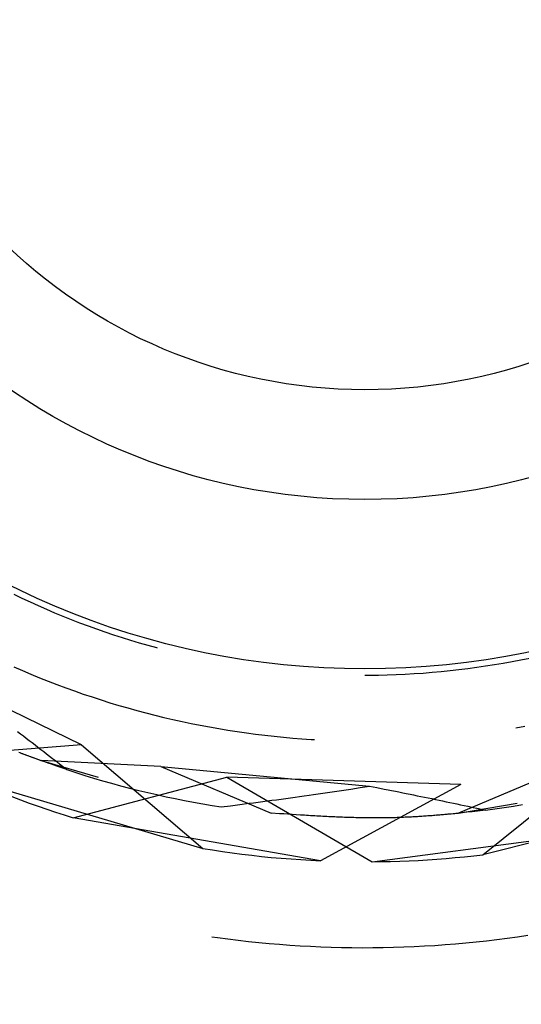
# Model space of a CAD drawing. Units: millimetres. Extents: x 0 to 841, y 0 to 594.
# Drawn here: x 228 to 229, y 418 to 420 of the extents above; entities that cross this region are included whole.
import ezdxf

# ---------------------------------------------------------------- set-up
doc = ezdxf.new("R2010")
doc.units = ezdxf.units.MM
doc.layers.add('SLD-0', color=179, linetype='Continuous')

msp = doc.modelspace()

# ---------------------------------------------------------------- linework, layer by layer
at = {"layer": 'SLD-0'}
for p, q in [((227.701, 419.0551), (227.7139, 419.0489)), ((227.7139, 419.0489), (227.7269, 419.0429)), ((227.7269, 419.0429), (227.7399, 419.037)), ((227.7399, 419.037), (227.753, 419.0313)), ((227.753, 419.0313), (227.7662, 419.0256)), ((227.7662, 419.0256), (227.7794, 419.0202)), ((227.7794, 419.0202), (227.7927, 419.0149)), ((227.7927, 419.0149), (227.806, 419.0097)), ((227.806, 419.0097), (227.8194, 419.0047)), ((227.8194, 419.0047), (227.8329, 418.9998)), ((227.8329, 418.9998), (227.8464, 418.9951)), ((227.8464, 418.9951), (227.86, 418.9906)), ((227.809, 418.8152), (227.4729, 418.9778)), ((227.86, 418.9906), (227.8736, 418.9862)), ((227.8736, 418.9862), (227.8873, 418.9819)), ((227.8873, 418.9819), (227.901, 418.9778)), ((227.901, 418.9778), (227.9147, 418.9739)), ((227.9147, 418.9739), (227.9285, 418.9701)), ((227.9285, 418.9701), (227.9297, 418.9698)), ((228.4676, 418.9429), (228.4817, 418.9453)), ((228.4817, 418.9453), (228.4958, 418.9479)), ((228.4958, 418.9479), (228.5098, 418.9506)), ((228.5098, 418.9506), (228.5238, 418.9534)), ((227.701, 418.9394), (227.7147, 418.9334)), ((227.7147, 418.9334), (227.7284, 418.9276)), ((228.3253, 418.9278), (228.3396, 418.9286)), ((228.3396, 418.9286), (228.3539, 418.9295)), ((228.3539, 418.9295), (228.3682, 418.9306)), ((228.3682, 418.9306), (228.3824, 418.9319)), ((228.3824, 418.9319), (228.3967, 418.9334)), ((228.3967, 418.9334), (228.4109, 418.935)), ((228.4109, 418.935), (228.4251, 418.9367)), ((228.4251, 418.9367), (228.4393, 418.9386)), ((228.4393, 418.9386), (228.4534, 418.9407)), ((228.4534, 418.9407), (228.4676, 418.9429)), ((227.7284, 418.9276), (227.7421, 418.922)), ((227.7421, 418.922), (227.756, 418.9165)), ((227.756, 418.9165), (227.7698, 418.9111)), ((228.261, 418.9262), (228.2681, 418.9262)), ((228.2681, 418.9262), (228.2824, 418.9263)), ((228.2824, 418.9263), (228.2967, 418.9266)), ((228.2967, 418.9266), (228.311, 418.9271)), ((228.311, 418.9271), (228.3253, 418.9278)), ((227.7698, 418.9111), (227.7838, 418.9059)), ((227.7838, 418.9059), (227.7978, 418.9009)), ((227.7978, 418.9009), (227.8118, 418.896)), ((227.8118, 418.896), (227.8259, 418.8913)), ((227.8259, 418.8913), (227.8401, 418.8867)), ((227.8401, 418.8867), (227.8543, 418.8822)), ((227.8543, 418.8822), (227.8685, 418.8779)), ((227.8685, 418.8779), (227.8828, 418.8738)), ((227.8828, 418.8738), (227.8971, 418.8698)), ((227.8971, 418.8698), (227.9115, 418.866)), ((227.9115, 418.866), (227.9259, 418.8623)), ((227.9259, 418.8623), (227.9404, 418.8588)), ((227.9404, 418.8588), (227.9548, 418.8554)), ((227.9548, 418.8554), (227.9694, 418.8522)), ((227.9694, 418.8522), (227.9839, 418.8491)), ((227.7069, 418.8364), (227.7116, 418.8328)), ((227.9839, 418.8491), (227.9985, 418.8462)), ((227.9985, 418.8462), (228.0131, 418.8435)), ((228.0131, 418.8435), (228.0278, 418.8409)), ((228.0278, 418.8409), (228.0425, 418.8385)), ((228.0425, 418.8385), (228.0572, 418.8362)), ((228.0572, 418.8362), (228.0719, 418.8341)), ((228.0719, 418.8341), (228.0866, 418.8322)), ((228.5015, 418.8422), (228.5161, 418.8448)), ((227.7116, 418.8328), (227.7163, 418.8292)), ((227.7163, 418.8292), (227.721, 418.8256)), ((227.721, 418.8256), (227.7256, 418.8221)), ((227.7256, 418.8221), (227.7303, 418.8185)), ((227.7303, 418.8185), (227.7349, 418.8149)), ((228.0866, 418.8322), (228.1014, 418.8304)), ((228.1014, 418.8304), (228.1162, 418.8287)), ((228.1162, 418.8287), (228.131, 418.8273)), ((228.131, 418.8273), (228.1458, 418.8259)), ((228.1458, 418.8259), (228.1606, 418.8248)), ((228.1606, 418.8248), (228.1755, 418.8238)), ((228.1755, 418.8238), (228.1804, 418.8235)), ((227.809, 418.8152), (227.5553, 418.7953)), ((227.7114, 418.8021), (227.7093, 418.8029)), ((227.7112, 418.8025), (227.7446, 418.7898)), ((227.7349, 418.8149), (227.7396, 418.8113)), ((227.7396, 418.8113), (227.7442, 418.8077)), ((227.7442, 418.8077), (227.7488, 418.8042)), ((227.7488, 418.8042), (227.7534, 418.8006)), ((227.809, 418.8152), (228.0025, 418.65)), ((227.7135, 418.8013), (227.7114, 418.8021)), ((227.7157, 418.8005), (227.7135, 418.8013)), ((227.7178, 418.7997), (227.7157, 418.8005)), ((227.7199, 418.7989), (227.7178, 418.7997)), ((227.722, 418.7981), (227.7199, 418.7989)), ((227.7241, 418.7973), (227.722, 418.7981)), ((227.7262, 418.7965), (227.7241, 418.7973)), ((227.7283, 418.7958), (227.7262, 418.7965)), ((227.7304, 418.795), (227.7283, 418.7958)), ((227.7325, 418.7942), (227.7304, 418.795)), ((227.7366, 418.7927), (227.7325, 418.7942)), ((227.7408, 418.7912), (227.7366, 418.7927)), ((227.7449, 418.7897), (227.7408, 418.7912)), ((227.7446, 418.7898), (227.8358, 418.7634)), ((227.9355, 418.7803), (227.7446, 418.7898)), ((227.749, 418.7883), (227.7449, 418.7897)), ((227.7531, 418.7868), (227.749, 418.7883)), ((227.7572, 418.7854), (227.7531, 418.7868)), ((227.7534, 418.8006), (227.7581, 418.797)), ((227.7581, 418.797), (227.7627, 418.7934)), ((227.7627, 418.7934), (227.7673, 418.7899)), ((227.7673, 418.7899), (227.7765, 418.7827)), ((228.449, 418.6399), (228.6465, 418.7986)), ((227.7613, 418.784), (227.7572, 418.7854)), ((227.7654, 418.7826), (227.7613, 418.784)), ((227.7694, 418.7811), (227.7654, 418.7826)), ((227.7776, 418.7783), (227.7694, 418.7811)), ((227.7765, 418.7827), (227.7857, 418.7755)), ((227.7857, 418.7755), (227.7776, 418.7783)), ((227.7857, 418.7755), (227.7998, 418.7709)), ((227.7998, 418.7709), (227.8141, 418.7664)), ((227.9355, 418.7803), (228.1117, 418.7061)), ((227.9355, 418.7803), (228.2684, 418.7491)), ((228.5864, 418.7803), (228.4102, 418.7061)), ((227.6298, 418.7604), (228.0025, 418.65)), ((227.7957, 418.6988), (228.0406, 418.7635)), ((227.8141, 418.7664), (227.8283, 418.7621)), ((227.8283, 418.7621), (227.8427, 418.7578)), ((227.8427, 418.7578), (227.857, 418.7538)), ((228.4138, 418.7517), (228.0406, 418.7635)), ((228.0406, 418.7635), (228.2724, 418.6287)), ((227.857, 418.7538), (227.8714, 418.7499)), ((227.8714, 418.7499), (227.8858, 418.7461)), ((227.8858, 418.7461), (227.9003, 418.7424)), ((227.9003, 418.7424), (227.9148, 418.7389)), ((228.4138, 418.7517), (228.1902, 418.6302)), ((228.2014, 418.7391), (228.2089, 418.7402)), ((228.2089, 418.7402), (228.2163, 418.7413)), ((228.2163, 418.7413), (228.2238, 418.7424)), ((228.2238, 418.7424), (228.2386, 418.7446)), ((228.2386, 418.7446), (228.2535, 418.7469)), ((228.2535, 418.7469), (228.2684, 418.7491)), ((228.2684, 418.7491), (228.2802, 418.7468)), ((228.2802, 418.7468), (228.2919, 418.7445)), ((228.2919, 418.7445), (228.2978, 418.7433)), ((228.2978, 418.7433), (228.3036, 418.7422)), ((228.3036, 418.7422), (228.3095, 418.741)), ((228.3095, 418.741), (228.3153, 418.7399)), ((228.3153, 418.7399), (228.3212, 418.7387)), ((227.6981, 418.7325), (227.7119, 418.7273)), ((227.7119, 418.7273), (227.7258, 418.7222)), ((227.9148, 418.7389), (227.9293, 418.7356)), ((227.9293, 418.7356), (227.9439, 418.7324)), ((227.9439, 418.7324), (227.9585, 418.7293)), ((227.9585, 418.7293), (227.9732, 418.7264)), ((227.9732, 418.7264), (227.9878, 418.7236)), ((228.0906, 418.7237), (228.098, 418.7247)), ((228.098, 418.7247), (228.1053, 418.7257)), ((228.1053, 418.7257), (228.1127, 418.7267)), ((228.1127, 418.7267), (228.12, 418.7276)), ((228.12, 418.7276), (228.1274, 418.7286)), ((228.1274, 418.7286), (228.1348, 418.7296)), ((228.1348, 418.7296), (228.1422, 418.7307)), ((228.1422, 418.7307), (228.1496, 418.7317)), ((228.1496, 418.7317), (228.1569, 418.7327)), ((228.1569, 418.7327), (228.1643, 418.7338)), ((228.1643, 418.7338), (228.1718, 418.7348)), ((228.1718, 418.7348), (228.1792, 418.7359)), ((228.1792, 418.7359), (228.1866, 418.737)), ((228.1866, 418.737), (228.194, 418.738)), ((228.194, 418.738), (228.2014, 418.7391)), ((228.3212, 418.7387), (228.327, 418.7375)), ((228.327, 418.7375), (228.3329, 418.7364)), ((228.3329, 418.7364), (228.3387, 418.7352)), ((228.3387, 418.7352), (228.3445, 418.734)), ((228.3445, 418.734), (228.3503, 418.7328)), ((228.3503, 418.7328), (228.3561, 418.7316)), ((228.3561, 418.7316), (228.3619, 418.7305)), ((228.3619, 418.7305), (228.3677, 418.7293)), ((228.3677, 418.7293), (228.3734, 418.7281)), ((228.3734, 418.7281), (228.3792, 418.7269)), ((228.3792, 418.7269), (228.3849, 418.7257)), ((228.3849, 418.7257), (228.3907, 418.7244)), ((228.3907, 418.7244), (228.3964, 418.7232)), ((228.8373, 418.7377), (228.449, 418.6399)), ((227.7258, 418.7222), (227.7397, 418.7173)), ((227.7397, 418.7173), (227.7536, 418.7125)), ((227.7536, 418.7125), (227.7676, 418.7078)), ((227.9878, 418.7236), (228.0025, 418.721)), ((228.0025, 418.721), (228.0172, 418.7185)), ((228.0172, 418.7185), (228.0319, 418.7161)), ((228.0319, 418.7161), (228.0466, 418.718)), ((228.0466, 418.718), (228.0613, 418.7199)), ((228.0613, 418.7199), (228.0759, 418.7218)), ((228.0759, 418.7218), (228.0833, 418.7228)), ((228.0833, 418.7228), (228.0906, 418.7237)), ((228.3964, 418.7232), (228.4021, 418.722)), ((228.4021, 418.722), (228.4078, 418.7208)), ((228.4078, 418.7208), (228.4136, 418.7196)), ((228.4102, 418.7061), (228.5039, 418.7219)), ((228.4136, 418.7196), (228.4193, 418.7184)), ((228.4193, 418.7184), (228.425, 418.7171)), ((228.425, 418.7171), (228.4307, 418.7159)), ((228.4321, 418.7085), (228.4278, 418.708)), ((228.4307, 418.7159), (228.4421, 418.7134)), ((228.4364, 418.709), (228.4321, 418.7085)), ((228.4449, 418.71), (228.4364, 418.709)), ((228.4421, 418.7134), (228.4535, 418.711)), ((228.4535, 418.711), (228.4449, 418.71)), ((228.4535, 418.711), (228.4682, 418.713)), ((228.4682, 418.713), (228.483, 418.7151)), ((228.483, 418.7151), (228.4978, 418.7174)), ((228.4978, 418.7174), (228.5125, 418.7198)), ((227.7676, 418.7078), (227.7816, 418.7032)), ((227.7816, 418.7032), (227.7957, 418.6988)), ((228.1902, 418.6302), (227.7957, 418.6988)), ((228.125, 418.7052), (228.1117, 418.7061)), ((228.1316, 418.7048), (228.125, 418.7052)), ((228.1383, 418.7043), (228.1316, 418.7048)), ((228.1449, 418.7039), (228.1383, 418.7043)), ((228.1515, 418.7035), (228.1449, 418.7039)), ((228.1581, 418.7031), (228.1515, 418.7035)), ((228.1646, 418.7027), (228.1581, 418.7031)), ((228.1679, 418.7025), (228.1646, 418.7027)), ((228.1712, 418.7023), (228.1679, 418.7025)), ((228.1744, 418.7021), (228.1712, 418.7023)), ((228.1777, 418.7019), (228.1744, 418.7021)), ((228.1809, 418.7017), (228.1777, 418.7019)), ((228.1841, 418.7015), (228.1809, 418.7017)), ((228.1874, 418.7014), (228.1841, 418.7015)), ((228.1906, 418.7012), (228.1874, 418.7014)), ((228.1938, 418.701), (228.1906, 418.7012)), ((228.197, 418.7008), (228.1938, 418.701)), ((228.2002, 418.7007), (228.197, 418.7008)), ((228.2033, 418.7005), (228.2002, 418.7007)), ((228.2065, 418.7004), (228.2033, 418.7005)), ((228.2096, 418.7002), (228.2065, 418.7004)), ((228.2128, 418.7001), (228.2096, 418.7002)), ((228.2159, 418.6999), (228.2128, 418.7001)), ((228.219, 418.6998), (228.2159, 418.6999)), ((228.2221, 418.6997), (228.219, 418.6998)), ((228.2252, 418.6996), (228.2221, 418.6997)), ((228.2282, 418.6994), (228.2252, 418.6996)), ((228.2313, 418.6993), (228.2282, 418.6994)), ((228.2343, 418.6992), (228.2313, 418.6993)), ((228.2373, 418.6991), (228.2343, 418.6992)), ((228.2404, 418.699), (228.2373, 418.6991)), ((228.2433, 418.699), (228.2404, 418.699)), ((228.2463, 418.6989), (228.2433, 418.699)), ((228.2493, 418.6988), (228.2463, 418.6989)), ((228.2522, 418.6987), (228.2493, 418.6988)), ((228.2551, 418.6987), (228.2522, 418.6987)), ((228.258, 418.6986), (228.2551, 418.6987)), ((228.2609, 418.6986), (228.258, 418.6986)), ((228.2638, 418.6985), (228.2609, 418.6986)), ((228.2666, 418.6985), (228.2638, 418.6985)), ((228.2694, 418.6985), (228.2666, 418.6985)), ((228.2722, 418.6985), (228.2694, 418.6985)), ((228.275, 418.6985), (228.2722, 418.6985)), ((228.2778, 418.6985), (228.275, 418.6985)), ((228.2806, 418.6985), (228.2778, 418.6985)), ((228.2833, 418.6985), (228.2806, 418.6985)), ((228.286, 418.6985), (228.2833, 418.6985)), ((228.2887, 418.6985), (228.286, 418.6985)), ((228.2914, 418.6985), (228.2887, 418.6985)), ((228.2941, 418.6986), (228.2914, 418.6985)), ((228.2968, 418.6986), (228.2941, 418.6986)), ((228.2994, 418.6987), (228.2968, 418.6986)), ((228.3021, 418.6987), (228.2994, 418.6987)), ((228.3047, 418.6988), (228.3021, 418.6987)), ((228.3073, 418.6989), (228.3047, 418.6988)), ((228.3099, 418.6989), (228.3073, 418.6989)), ((228.3124, 418.699), (228.3099, 418.6989)), ((228.315, 418.6991), (228.3124, 418.699)), ((228.3175, 418.6992), (228.315, 418.6991)), ((228.3201, 418.6993), (228.3175, 418.6992)), ((228.3226, 418.6994), (228.3201, 418.6993)), ((228.3251, 418.6995), (228.3226, 418.6994)), ((228.3276, 418.6996), (228.3251, 418.6995)), ((228.33, 418.6997), (228.3276, 418.6996)), ((228.3325, 418.6998), (228.33, 418.6997)), ((228.335, 418.6999), (228.3325, 418.6998)), ((228.3374, 418.7001), (228.335, 418.6999)), ((228.3398, 418.7002), (228.3374, 418.7001)), ((228.3423, 418.7003), (228.3398, 418.7002)), ((228.3447, 418.7005), (228.3423, 418.7003)), ((228.3471, 418.7006), (228.3447, 418.7005)), ((228.3494, 418.7008), (228.3471, 418.7006)), ((228.3518, 418.7009), (228.3494, 418.7008)), ((228.3542, 418.7011), (228.3518, 418.7009)), ((228.3565, 418.7012), (228.3542, 418.7011)), ((228.3589, 418.7014), (228.3565, 418.7012)), ((228.3612, 418.7016), (228.3589, 418.7014)), ((228.3635, 418.7018), (228.3612, 418.7016)), ((228.3659, 418.7019), (228.3635, 418.7018)), ((228.3682, 418.7021), (228.3659, 418.7019)), ((228.3705, 418.7023), (228.3682, 418.7021)), ((228.3727, 418.7025), (228.3705, 418.7023)), ((228.375, 418.7027), (228.3727, 418.7025)), ((228.3747, 418.7029), (228.4102, 418.7061)), ((228.3773, 418.7029), (228.375, 418.7027)), ((228.3796, 418.7031), (228.3773, 418.7029)), ((228.3818, 418.7033), (228.3796, 418.7031)), ((228.3841, 418.7035), (228.3818, 418.7033)), ((228.3863, 418.7037), (228.3841, 418.7035)), ((228.3885, 418.7039), (228.3863, 418.7037)), ((228.3908, 418.7041), (228.3885, 418.7039)), ((228.393, 418.7043), (228.3908, 418.7041)), ((228.3974, 418.7047), (228.393, 418.7043)), ((228.4018, 418.7052), (228.3974, 418.7047)), ((228.4062, 418.7056), (228.4018, 418.7052)), ((228.4106, 418.7061), (228.4062, 418.7056)), ((228.4149, 418.7066), (228.4106, 418.7061)), ((228.4192, 418.707), (228.4149, 418.7066)), ((228.4235, 418.7075), (228.4192, 418.707)), ((228.4278, 418.708), (228.4235, 418.7075)), ((228.2724, 418.6287), (228.6578, 418.6794)), ((228.0025, 418.65), (228.0181, 418.6475)), ((228.0181, 418.6475), (228.0336, 418.6451)), ((228.0336, 418.6451), (228.0492, 418.6429)), ((228.0492, 418.6429), (228.0648, 418.6409)), ((228.0648, 418.6409), (228.0804, 418.639)), ((228.0804, 418.639), (228.0961, 418.6373)), ((228.0961, 418.6373), (228.1117, 418.6357)), ((228.1117, 418.6357), (228.1274, 418.6343)), ((228.1274, 418.6343), (228.1431, 418.6331)), ((228.1431, 418.6331), (228.1588, 418.632)), ((228.1588, 418.632), (228.1745, 418.631)), ((228.1745, 418.631), (228.1902, 418.6302)), ((228.3019, 418.6292), (228.3167, 418.6296)), ((228.3167, 418.6296), (228.3314, 418.6302)), ((228.3314, 418.6302), (228.3461, 418.6309)), ((228.3461, 418.6309), (228.3609, 418.6318)), ((228.3609, 418.6318), (228.3756, 418.6328)), ((228.3756, 418.6328), (228.3903, 418.634)), ((228.3903, 418.634), (228.405, 418.6352)), ((228.405, 418.6352), (228.4197, 418.6367)), ((228.4197, 418.6367), (228.4344, 418.6382)), ((228.4344, 418.6382), (228.449, 418.6399)), ((228.2724, 418.6287), (228.2871, 418.6289)), ((228.2871, 418.6289), (228.3019, 418.6292)), ((228.017, 418.5092), (228.0259, 418.5079)), ((228.0259, 418.5079), (228.0423, 418.5057)), ((228.0423, 418.5057), (228.0587, 418.5037)), ((228.455, 418.5027), (228.4714, 418.5047)), ((228.4714, 418.5047), (228.4878, 418.5068)), ((228.4878, 418.5068), (228.5042, 418.5091)), ((228.5042, 418.5091), (228.5206, 418.5115)), ((228.0587, 418.5037), (228.0752, 418.5018)), ((228.0752, 418.5018), (228.0916, 418.5001)), ((228.0916, 418.5001), (228.1081, 418.4986)), ((228.1081, 418.4986), (228.1246, 418.4972)), ((228.1246, 418.4972), (228.1411, 418.4959)), ((228.1411, 418.4959), (228.1576, 418.4949)), ((228.1576, 418.4949), (228.1741, 418.4939)), ((228.1741, 418.4939), (228.1907, 418.4932)), ((228.1907, 418.4932), (228.2072, 418.4926)), ((228.2072, 418.4926), (228.2237, 418.4921)), ((228.2237, 418.4921), (228.2403, 418.4919)), ((228.2403, 418.4919), (228.2568, 418.4917)), ((228.2568, 418.4917), (228.2734, 418.4918)), ((228.2734, 418.4918), (228.2899, 418.492)), ((228.2899, 418.492), (228.3065, 418.4923)), ((228.3065, 418.4923), (228.323, 418.4929)), ((228.323, 418.4929), (228.3395, 418.4935)), ((228.3395, 418.4935), (228.3561, 418.4944)), ((228.3561, 418.4944), (228.3726, 418.4954)), ((228.3726, 418.4954), (228.3891, 418.4965)), ((228.3891, 418.4965), (228.4056, 418.4978)), ((228.4056, 418.4978), (228.4221, 418.4993)), ((228.4221, 418.4993), (228.4385, 418.501)), ((228.4385, 418.501), (228.455, 418.5027))]:
    msp.add_line(p, q, dxfattribs=at)
for radius in [1.27, 1, 0.825]:
    msp.add_circle((228.261, 420.2061), radius, dxfattribs=at)
for radius, start, end in [(2.7936, 201.6481, 154.9741), (2.75, 197.9804, 159.4496)]:
    msp.add_arc((228.261, 420.2061), radius, start, end, dxfattribs=at)

doc.saveas('drawing.dxf')
